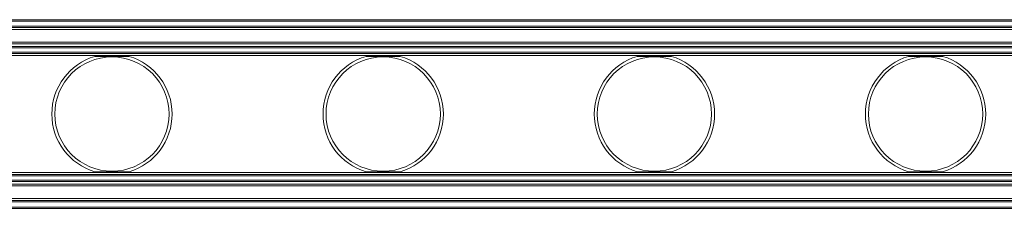
# Model space of a CAD drawing. Units: millimetres. Extents: x 332 to 4405, y 261 to 469.
# Drawn here: x 2544 to 2696, y 295 to 324 of the extents above; entities that cross this region are included whole.
import ezdxf

# ---------------------------------------------------------------- set-up
doc = ezdxf.new("R2010")
doc.units = ezdxf.units.MM
doc.layers.add('1', color=7, linetype='Continuous')

msp = doc.modelspace()

# ---------------------------------------------------------------- linework, layer by layer
at = {"layer": '1', "lineweight": 13}
for p, q in [((1837.19, 324.43), (2821.19, 324.43)), ((2821.19, 324.23), (1837.19, 324.23)), ((1837.19, 323.43), (2821.19, 323.43)), ((2821.19, 323.23), (1837.19, 323.23)), ((2821.19, 322.93), (1837.19, 322.93)), ((1837.19, 320.99), (2821.19, 320.99)), ((2821.19, 320.73), (1837.19, 320.73)), ((1837.19, 320.29), (2821.19, 320.29)), ((2821.19, 320.12), (1837.19, 320.12)), ((1837.19, 319.43), (2821.19, 319.43)), ((2821.19, 319.23), (1837.19, 319.23)), ((2820.19, 318.93), (1838.19, 318.93)), ((2561.17, 318.8), (2555.92, 318.8)), ((2602.87, 318.8), (2597.62, 318.8)), ((2644.57, 318.8), (2639.32, 318.8)), ((2686.27, 318.8), (2681.02, 318.8)), ((1837.19, 300.63), (2821.19, 300.63)), ((2821.19, 300.43), (1837.19, 300.43)), ((1838.19, 300.93), (2820.19, 300.93)), ((2555.92, 301.06), (2561.17, 301.06)), ((2597.62, 301.06), (2602.87, 301.06)), ((2639.32, 301.06), (2644.57, 301.06)), ((2681.02, 301.06), (2686.27, 301.06)), ((1837.19, 299.75), (2821.19, 299.75)), ((2821.19, 299.58), (1837.19, 299.58)), ((1837.19, 299.14), (2821.19, 299.14)), ((2821.19, 298.88), (1837.19, 298.88)), ((1837.19, 296.93), (2821.19, 296.93)), ((1837.19, 296.63), (2821.19, 296.63)), ((2821.19, 296.43), (1837.19, 296.43)), ((1837.19, 295.63), (2821.19, 295.63)), ((2821.19, 295.43), (1837.19, 295.43))]:
    msp.add_line(p, q, dxfattribs=at)
for centre in [(2558.54, 309.93), (2600.24, 309.93), (2641.94, 309.93), (2683.64, 309.93)]:
    msp.add_circle(centre, 8.79, dxfattribs=at)
for centre, start, end in [((2558.54, 309.93), 106.48, 253.52), ((2558.54, 309.93), 286.48, 73.52), ((2600.24, 309.93), 106.48, 253.52), ((2600.24, 309.93), 286.48, 73.52), ((2641.94, 309.93), 106.48, 253.52), ((2641.94, 309.93), 286.48, 73.52), ((2683.64, 309.93), 106.48, 253.52), ((2683.64, 309.93), 286.48, 73.52)]:
    msp.add_arc(centre, 9.25, start, end, dxfattribs=at)

doc.saveas('drawing.dxf')
